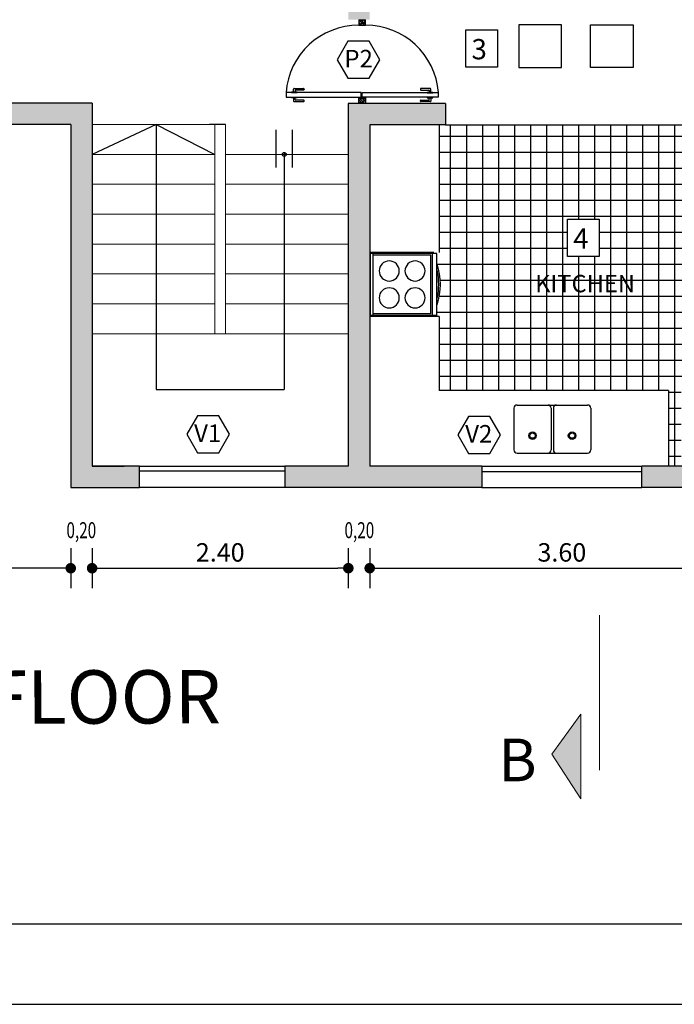
# Model space of a CAD drawing. Extents: x 179 to 1313, y -510 to -53.
# Drawn here: x 248 to 254, y -90 to -80 of the extents above; entities that cross this region are included whole.
import ezdxf

# ---------------------------------------------------------------- set-up
doc = ezdxf.new("R2010")
doc.units = 0
doc.layers.get('0').update_dxf_attribs({"linetype": 'CONTINUOUS'})
doc.layers.get('DEFPOINTS').update_dxf_attribs({"linetype": 'CONTINUOUS'})
for name, color, linetype in [('10-M-A-200', 4, 'CONTINUOUS'), ('10-VARIOS', 1, 'CONTINUOUS'), ('ARTEFACTOS', 1, 'CONTINUOUS'), ('CARPINTERIA', 1, 'CONTINUOUS'), ('COTA', 1, 'CONTINUOUS'), ('LAYER2', 1, 'CONTINUOUS'), ('MUROS', 4, 'CONTINUOUS'), ('PISOS', 1, 'CONTINUOUS'), ('TEXTOCARPINTERIA', 2, 'CONTINUOUS'), ('TITULOS', 7, 'CONTINUOUS'), ('TITULOSPLANILLAS', 4, 'CONTINUOUS'), ('VEREDAS', 1, 'CONTINUOUS')]:
    doc.layers.add(name, color=color, linetype=linetype)
for name, color, linetype, lineweight in [('10-MUEBLES', 2, 'CONTINUOUS', 20), ('MUEBLES', 250, 'CONTINUOUS', 15), ('RAYADO', 1, 'CONTINUOUS', 18)]:
    doc.layers.add(name, color=color, linetype=linetype, lineweight=lineweight)
doc.styles.add('COTAS', font='arial.ttf', dxfattribs={"width": 0.7})
doc.styles.add('ROMANS', font='romans', dxfattribs={"height": 0.13})
doc.styles.add('SANSSERIFBOLD', font='sanssb__.ttf', dxfattribs={"height": 0.7})
doc.styles.add('STYLE1', font='GOTHIC.TTF', dxfattribs={"height": 0.5})
doc.styles.add('STYLE5', font='swissl.ttf')
doc.dimstyles.new('ARIAL-75', dxfattribs={"dimscale": 0.75, "dimtxt": 0.23, "dimasz": 0.1315, "dimexe": 0.25, "dimexo": 0.4, "dimgap": 0.08, "dimtad": 1, "dimzin": 4, "dimdsep": 46, "dimtxsty": 'COTAS', "dimblk": 'DOT', "dimcen": 0.1, "dimclrd": 1, "dimclre": 1, "dimclrt": 1, "dimadec": 0, "dimazin": 0, "dimtfac": 1, "dimtix": 1, "dimtmove": 2, "dimatfit": 3, "dimldrblk": 'DOT', "dimfxl": 1, "dimtolj": 1, "dimtzin": 0, "dimarcsym": 0})

# ---------------------------------------------------------------- blocks, each defined once
blk = doc.blocks.new('BACHADOBLE')
for p, q in [((-0.36, 0.42), (-0.36, 0.03)), ((-0.33, 0.45), (0.33, 0.45)), ((-0.01, 0.42), (-0.01, 0.03)), ((0.01, 0.42), (0.01, 0.03)), ((0.36, 0.42), (0.36, 0.03)), ((-0.33, 0), (0.33, 0))]:
    blk.add_line(p, q)
for centre, radius in [((-0.185, 0.1631), 0.035), ((-0.185, 0.1631), 0.025), ((0.185, 0.1631), 0.035), ((0.185, 0.1631), 0.025)]:
    blk.add_circle(centre, radius)
for centre, start, end in [((-0.33, 0.42), 90, 180), ((-0.04, 0.42), 0, 90), ((0.04, 0.42), 90, 180), ((0.33, 0.42), 0, 90), ((-0.33, 0.03), 180, 270), ((-0.04, 0.03), 270, 0), ((0.04, 0.03), 180, 270), ((0.33, 0.03), 270, 0)]:
    blk.add_arc(centre, 0.03, start, end)
blk = doc.blocks.new('COCINA')
for p, q in [((-0.29, 0.62), (0.29, 0.62)), ((-0.29, 0.62), (-0.29, 0)), ((-0.29, 0.58), (0.29, 0.58)), ((-0.275, 0.565), (0.275, 0.565)), ((-0.275, 0.565), (-0.275, 0.025)), ((0.275, 0.565), (0.275, 0.025)), ((0.29, 0.62), (0.29, 0)), ((-0.29, 0.025), (0.29, 0.025)), ((-0.29, 0), (0.29, 0))]:
    blk.add_line(p, q)
for centre in [(-0.1262, 0.4158), (0.1261, 0.4158), (-0.1262, 0.1744), (0.1261, 0.1744)]:
    blk.add_circle(centre, 0.0942)
for radius, start, end in [(0.6179, 72.09236, 107.90764), (0.6029, 77.22011, 102.77989)]:
    blk.add_arc((0, 0.032), radius, start, end)
blk = doc.blocks.new('_DOT')
at = {"color": 0, "linetype": 'ByBlock'}
blk.add_line((-0.5, 0), (-1, 0), dxfattribs=at)
at = {"color": 0, "linetype": 'ByBlock', "const_width": 0.5}
blk.add_lwpolyline([(-0.25, 0, 1), (0.25, 0, 1)], format="xyb", close=True, dxfattribs=at)
blk = doc.blocks.new('*D35')
at = {"layer": 'COTA', "color": 1, "linetype": 'Continuous', "lineweight": -2, "ltscale": 0.01, "transparency": 16777216}
for p, q in [((251.6135, -85.2938), (251.6135, -85.6693)), ((255.2135, -85.2938), (255.2135, -85.6693)), ((251.7121, -85.4818), (255.1149, -85.4818))]:
    blk.add_line(p, q, dxfattribs=at)
at = {"layer": 'DEFPOINTS', "color": 0, "linetype": 'Continuous', "ltscale": 0.01, "transparency": 16777216}
for p in [(251.6135, -84.9938), (255.2135, -84.9938), (255.2135, -85.4818)]:
    blk.add_point(p, dxfattribs=at)
at = {"layer": 'COTA', "color": 1, "linetype": 'Continuous', "lineweight": -2, "ltscale": 0.01, "transparency": 16777216, "xscale": 0.09862500000000002, "yscale": 0.09862500000000002, "zscale": 0.09862500000000002, "rotation": 180}
blk.add_blockref('_DOT', (251.6135, -85.4818), dxfattribs=at)
at = {"layer": 'COTA', "color": 1, "linetype": 'Continuous', "lineweight": -2, "ltscale": 0.01, "transparency": 16777216, "xscale": 0.09862500000000002, "yscale": 0.09862500000000002, "zscale": 0.09862500000000002}
blk.add_blockref('_DOT', (255.2135, -85.4818), dxfattribs=at)
at = {"layer": 'COTA', "color": 1, "linetype": 'Continuous', "ltscale": 0.01, "transparency": 16777216, "insert": (253.4135, -85.3337), "char_height": 0.1725, "attachment_point": 5, "style": 'COTAS'}
blk.add_mtext('\\A1;3.60', dxfattribs=at)
blk = doc.blocks.new('*D36')
at = {"layer": 'COTA', "color": 1, "linetype": 'Continuous', "lineweight": -2, "ltscale": 0.01, "transparency": 16777216}
for p, q in [((249.0135, -85.2938), (249.0135, -85.6693)), ((251.4135, -85.2938), (251.4135, -85.6693)), ((249.1121, -85.4818), (251.3149, -85.4818))]:
    blk.add_line(p, q, dxfattribs=at)
at = {"layer": 'DEFPOINTS', "color": 0, "linetype": 'Continuous', "ltscale": 0.01, "transparency": 16777216}
for p in [(249.0135, -84.9938), (251.4135, -84.9938), (251.4135, -85.4818)]:
    blk.add_point(p, dxfattribs=at)
at = {"layer": 'COTA', "color": 1, "linetype": 'Continuous', "lineweight": -2, "ltscale": 0.01, "transparency": 16777216, "xscale": 0.09862500000000002, "yscale": 0.09862500000000002, "zscale": 0.09862500000000002, "rotation": 180}
blk.add_blockref('_DOT', (249.0135, -85.4818), dxfattribs=at)
at = {"layer": 'COTA', "color": 1, "linetype": 'Continuous', "lineweight": -2, "ltscale": 0.01, "transparency": 16777216, "xscale": 0.09862500000000002, "yscale": 0.09862500000000002, "zscale": 0.09862500000000002}
blk.add_blockref('_DOT', (251.4135, -85.4818), dxfattribs=at)
at = {"layer": 'COTA', "color": 1, "linetype": 'Continuous', "ltscale": 0.01, "transparency": 16777216, "insert": (250.2135, -85.3337), "char_height": 0.1725, "attachment_point": 5, "style": 'COTAS'}
blk.add_mtext('\\A1;2.40', dxfattribs=at)
blk = doc.blocks.new('*D37')
at = {"layer": 'COTA', "color": 1, "linetype": 'Continuous', "lineweight": -2, "ltscale": 0.01, "transparency": 16777216}
for p, q in [((245.1149, -85.2938), (245.1149, -85.6695)), ((248.8135, -85.2938), (248.8135, -85.6695)), ((248.7149, -85.482), (245.2135, -85.482))]:
    blk.add_line(p, q, dxfattribs=at)
at = {"layer": 'DEFPOINTS', "color": 0, "linetype": 'Continuous', "ltscale": 0.01, "transparency": 16777216}
for p in [(245.1149, -84.9938), (248.8135, -84.9938), (245.1149, -85.482)]:
    blk.add_point(p, dxfattribs=at)
at = {"layer": 'COTA', "color": 1, "linetype": 'Continuous', "lineweight": -2, "ltscale": 0.01, "transparency": 16777216, "xscale": 0.09862500000000002, "yscale": 0.09862500000000002, "zscale": 0.09862500000000002, "rotation": 180}
blk.add_blockref('_DOT', (245.1149, -85.482), dxfattribs=at)
at = {"layer": 'COTA', "color": 1, "linetype": 'Continuous', "lineweight": -2, "ltscale": 0.01, "transparency": 16777216, "xscale": 0.09862500000000002, "yscale": 0.09862500000000002, "zscale": 0.09862500000000002}
blk.add_blockref('_DOT', (248.8135, -85.482), dxfattribs=at)
at = {"layer": 'COTA', "color": 1, "linetype": 'Continuous', "ltscale": 0.01, "transparency": 16777216, "insert": (246.9642, -85.3339), "char_height": 0.1725, "attachment_point": 5, "style": 'COTAS'}
blk.add_mtext('\\A1;3.70', dxfattribs=at)

msp = doc.modelspace()

# ---------------------------------------------------------------- hatches: boundary and pattern name
at = {"layer": 'COTA', "linetype": 'Continuous', "ltscale": 0.01}
h = msp.add_hatch(color=251, dxfattribs=at)
h.paths.add_polyline_path([(258.9614, -84.4244), (258.9614, -84.8244), (259.3614, -84.8244), (259.3614, -84.4244)])
h.paths.add_polyline_path([(255.2135, -83.4744), (255.2135, -84.5244), (254.1635, -84.5244), (254.1635, -84.7244), (255.4135, -84.7244), (255.4135, -83.4744)])
h.paths.add_polyline_path([(251.4135, -81.1265), (251.4135, -84.5244), (250.8176, -84.5244), (250.8176, -84.7244), (252.6635, -84.7244), (252.6635, -84.5244), (251.6135, -84.5244), (251.6135, -81.3265), (252.3224, -81.3265), (252.3224, -81.1265)])
h.paths.add_polyline_path([(247.4616, -81.1244), (247.4612, -81.1249), (247.4612, -81.1896), (247.4612, -81.3244), (248.8135, -81.3244), (248.8135, -84.7244), (249.4562, -84.7244), (249.4562, -84.5244), (249.0135, -84.5244), (249.0135, -81.1244)])
h.paths.add_polyline_path([(245.1135, -78.4998), (244.3312, -78.4998), (244.3312, -79.6998), (245.1135, -79.6998), (245.1135, -79.5498), (244.7635, -79.5498), (244.5635, -79.3998), (244.5635, -78.7998), (244.7635, -78.6498), (245.1135, -78.6498)])
h.paths.add_polyline_path([(248.8125, -74.9399), (248.8125, -76.9244), (250.7135, -76.9244), (250.7135, -76.7244), (249.0125, -76.7244), (249.0125, -74.8369), (249.1104, -74.7864), (249.0188, -74.6086), (244.9135, -76.7244), (244.9135, -77.7998), (245.1135, -77.7998), (245.1135, -76.8464)])
h.paths.add_polyline_path([(249.656, -74.2802), (249.7477, -74.458), (251.4135, -73.5994), (251.4135, -76.7244), (251.4135, -76.9244), (251.6135, -76.9244), (254.415, -76.9244), (254.415, -76.1744), (254.315, -76.1744), (254.315, -76.7744), (251.6135, -76.7744), (251.6135, -73.5744), (252.5582, -73.5744), (252.5582, -73.3744), (251.6135, -73.3744), (251.4135, -73.3744)])
h.paths.add_polyline_path([(254.09, -73.5744), (255.2135, -73.5744), (255.2135, -77.1604), (255.2787, -77.1604), (255.4135, -77.1604), (255.4135, -73.3744), (254.09, -73.3744)])
h.paths.add_polyline_path([(256.8916, -74.2244), (257.0416, -74.2244), (257.0416, -73.5244), (258.2416, -73.5244), (258.2416, -73.7744), (258.2416, -74.2244), (258.3929, -74.2244), (258.3916, -73.7744), (258.3916, -73.3744), (256.8916, -73.3744)])
h.paths.add_polyline_path([(258.9614, -73.6744), (259.3614, -73.6744), (259.3614, -73.2744), (258.9614, -73.2744)])
h.paths.add_polyline_path([(258.9614, -76.6244), (258.9614, -77.0244), (259.3614, -77.0244), (259.3614, -76.6244)])
h.paths.add_polyline_path([(251.4135, -78.5232), (251.4135, -80.3412), (251.6135, -80.3412), (251.6135, -79.1244), (252.1062, -79.1244), (255.2135, -79.1244), (255.2135, -79.2791), (255.4135, -79.2791), (255.4135, -78.6604), (255.2106, -78.6604), (255.2106, -78.9244), (251.6135, -78.9244), (251.6135, -78.9221), (251.6135, -78.5232)])
h.paths.add_polyline_path([(255.2135, -79.9791), (255.2135, -80.324), (255.4135, -80.324), (255.4135, -79.9791)], flags=17)
h.paths.add_polyline_path([(255.2135, -81.1265), (255.2135, -81.9744), (255.4135, -81.9744), (255.4135, -81.1265)])
h.paths.add_polyline_path([(250.011, -76.9837), (250.4126, -76.9837), (250.4126, -77.2461), (250.011, -77.2461)], flags=25)
h.paths.add_polyline_path([(252.7635, -76.9837), (253.165, -76.9837), (253.165, -77.2461), (252.7635, -77.2461)], flags=9)
h.paths.add_polyline_path([(248.0634, -79.6201), (248.4636, -79.6201), (248.4636, -79.8826), (248.0634, -79.8826)], flags=9)
h.paths.add_polyline_path([(248.2009, -76.1266), (248.2009, -75.7378), (248.4633, -75.7378), (248.4633, -76.1266)], flags=25)
h.paths.add_polyline_path([(255.7138, -75.3741), (255.7138, -74.9747), (255.9763, -74.9747), (255.9763, -75.3741)], flags=9)
h.paths.add_polyline_path([(255.7139, -78.126), (255.7139, -77.7244), (255.9763, -77.7244), (255.9763, -78.126)], flags=9)
h.paths.add_polyline_path([(255.7139, -82.0242), (255.7139, -81.6247), (255.9763, -81.6247), (255.9763, -82.0242)], flags=9)
h.paths.add_polyline_path([(258.4499, -74.0231), (258.4499, -73.7258), (258.7123, -73.7258), (258.7123, -74.0231)], flags=9)
h.paths.add_polyline_path([(259.0128, -83.8186), (259.3101, -83.8186), (259.3101, -84.081), (259.0128, -84.081)], flags=9)
h.paths.add_polyline_path([(256.9871, -83.8185), (257.3878, -83.8185), (257.3878, -84.081), (256.9871, -84.081)], flags=9)
h.paths.add_polyline_path([(245.1957, -78.1963), (245.5705, -78.1963), (245.5705, -77.9366), (245.1957, -77.9366)], flags=9)
h.paths.add_polyline_path([(255.4951, -82.801), (255.8699, -82.801), (255.8699, -82.5414), (255.4951, -82.5414)], flags=9)
h.paths.add_polyline_path([(250.899, -76.8972), (251.2464, -76.8972), (251.2464, -76.6438), (250.899, -76.6438)], flags=25)
h.paths.add_polyline_path([(254.6125, -76.8796), (254.9599, -76.8796), (254.9599, -76.6262), (254.6125, -76.6262)], flags=25)
h.paths.add_polyline_path([(254.3745, -78.0474), (254.7199, -78.0474), (254.7199, -77.8002), (254.3745, -77.8002)], flags=9)
h.paths.add_polyline_path([(257.8936, -74.4325), (257.0129, -74.4325), (257.0129, -74.6879), (257.8936, -74.6879)], flags=9)
h.paths.add_polyline_path([(257.4529, -75.8149), (257.6746, -75.8149), (257.6746, -75.53), (257.4529, -75.53)], flags=9)
h.paths.add_polyline_path([(249.8062, -77.8776), (250.0279, -77.8776), (250.0279, -77.5926), (249.8062, -77.5926)], flags=9)
h.paths.add_polyline_path([(246.7794, -76.9699), (246.9196, -76.9699), (246.9196, -76.6849), (246.7794, -76.6849)], flags=25)
h.paths.add_polyline_path([(257.4529, -82.1034), (257.6746, -82.1034), (257.6746, -81.8184), (257.4529, -81.8184)], flags=9)
h.paths.add_polyline_path([(255.7941, -84.7024), (255.7941, -84.3268), (255.5237, -84.3268), (255.5237, -84.7024)], flags=9)
h.paths.add_polyline_path([(255.7503, -79.1865), (255.7503, -78.8108), (255.4799, -78.8108), (255.4799, -79.1865)], flags=9)
h.paths.add_polyline_path([(255.7605, -77.0144), (255.7605, -76.6387), (255.4901, -76.6387), (255.4901, -77.0144)], flags=9)
h.paths.add_polyline_path([(251.3245, -77.7479), (251.7001, -77.7479), (251.7001, -77.4775), (251.3245, -77.4775)], flags=9)
h.paths.add_polyline_path([(248.7302, -77.7479), (249.1058, -77.7479), (249.1058, -77.4775), (248.7302, -77.4775)], flags=25)
h.paths.add_polyline_path([(249.9399, -78.8217), (248.8609, -78.8217), (248.8609, -79.0768), (249.9399, -79.0768)], flags=9)
h.paths.add_polyline_path([(258.0546, -81.2131), (257.0129, -81.2131), (257.0129, -81.4683), (258.0546, -81.4683)], flags=9)
h.paths.add_polyline_path([(250.5495, -75.7393), (249.9982, -75.7393), (249.9982, -76.0543), (250.5495, -76.0543)], flags=25)
h.paths.add_polyline_path([(247.3126, -78.3467), (246.6423, -78.3467), (246.6423, -78.6022), (247.3126, -78.6022)], flags=9)
h.paths.add_polyline_path([(253.375, -77.6751), (252.862, -77.6751), (252.862, -77.9188), (253.375, -77.9188)], flags=9)
at = {"layer": 'PISOS'}
h = msp.add_hatch(dxfattribs=at)
h.set_pattern_fill('_USER', color=250, scale=0.15, angle=90, style=0, double=1, pattern_type=0)
h.set_pattern_definition([(90, (88.42189, -26.53231), (-0.15, 9e-18), []), (180, (88.42189, -26.53231), (-2e-17, -0.15), [])])
h.paths.add_polyline_path([(255.2135, -81.9744), (255.2135, -81.3265), (252.3224, -81.3265), (252.2635, -81.3265), (252.2635, -82.5244), (252.2424, -82.5244), (252.2424, -82.6328, -0.157558), (252.2424, -83.0128), (252.2424, -83.1244), (252.2635, -83.1244), (252.2635, -83.8165), (254.4135, -83.8165), (254.4135, -84.5244), (255.2135, -84.5244), (255.2135, -83.4744)])
h.paths.add_polyline_path([(253.4657, -82.2122), (253.763, -82.2122), (253.763, -82.5604), (253.4657, -82.5604)], flags=16)
h.paths.add_polyline_path([(254.5297, -83.7827), (255.1297, -83.7827), (255.1297, -84.4327), (254.5297, -84.4327)], flags=16)
h.paths.add_polyline_path([(253.5001, -82.5348), (253.7308, -82.5348), (253.7308, -82.2498), (253.5001, -82.2498)], flags=8)
h.paths.add_polyline_path([(253.9999, -82.6886), (253.2058, -82.6886), (253.2058, -82.9437), (253.9999, -82.9437)], flags=24)
at = {"layer": 'RAYADO'}
msp.add_hatch(color=256, dxfattribs=at).paths.add_polyline_path([(253.3197, -87.2243), (253.5927, -86.8499), (253.5927, -87.6412)])

# ---------------------------------------------------------------- linework, layer by layer
at = {"color": 11}
msp.add_line((306.2157, -88.818), (241.914, -88.818), dxfattribs=at)
at = {"color": 7}
msp.add_line((239.7411, -89.568), (306.8964, -89.568), dxfattribs=at)
at = {"color": 3}
for points in [[(252.5126, -80.4385), (252.8099, -80.4385), (252.8099, -80.7867), (252.5126, -80.7867)], [(253.4657, -82.2122), (253.763, -82.2122), (253.763, -82.5604), (253.4657, -82.5604)]]:
    msp.add_lwpolyline(points, close=True, dxfattribs=at)
at = {"layer": '10-M-A-200'}
for p, q in [((249.4562, -84.7244), (249.4562, -84.5244)), ((250.8176, -84.5244), (250.8176, -84.7244))]:
    msp.add_line(p, q, dxfattribs=at)
at = {"layer": '10-MUEBLES'}
for p, q in [((250.2135, -81.3244), (249.0135, -81.3244)), ((250.1635, -81.6044), (249.0135, -81.6044)), ((251.4135, -81.6044), (250.2635, -81.6044)), ((250.1635, -81.8844), (249.0135, -81.8844)), ((251.4135, -81.8844), (250.2635, -81.8844)), ((250.1635, -82.1644), (249.0135, -82.1644)), ((251.4135, -82.1644), (250.2635, -82.1644)), ((250.1635, -82.4444), (249.0135, -82.4444)), ((251.4135, -82.4444), (250.2635, -82.4444)), ((250.1635, -82.7244), (249.0135, -82.7244)), ((251.4135, -82.7244), (250.2635, -82.7244)), ((250.1635, -83.0044), (249.0135, -83.0044)), ((251.4135, -83.0044), (250.2635, -83.0044)), ((251.4135, -83.2844), (249.0135, -83.2844)), ((248.8135, -84.5244), (248.8135, -83.5244)), ((249.4562, -84.7244), (249.4562, -84.5244))]:
    msp.add_line(p, q, dxfattribs=at)
at = {"layer": '10-VARIOS'}
for p, q in [((249.0135, -84.5244), (249.3135, -84.5244)), ((249.4562, -84.7244), (249.4562, -84.5244))]:
    msp.add_line(p, q, dxfattribs=at)
at = {"layer": 'ARTEFACTOS'}
for p, q in [((252.2635, -81.3265), (252.2635, -82.5244)), ((252.2135, -82.5244), (251.6135, -82.5244)), ((252.2635, -83.1244), (251.6135, -83.1244)), ((252.2635, -83.1244), (252.2635, -83.8165)), ((254.4135, -83.8165), (252.2635, -83.8165)), ((254.4135, -83.8165), (254.4135, -84.5244))]:
    msp.add_line(p, q, dxfattribs=at)
at = {"layer": 'CARPINTERIA'}
for p, q in [((251.5116, -80.3425), (251.5116, -80.3944)), ((251.5116, -80.3425), (251.5753, -80.3425)), ((251.5116, -80.3443), (251.5617, -80.3944)), ((251.5116, -80.3569), (251.5234, -80.3451)), ((251.5289, -80.3616), (251.548, -80.3425)), ((251.5318, -80.3425), (251.5753, -80.386)), ((251.5538, -80.3425), (251.5753, -80.364)), ((251.5619, -80.3506), (251.57, -80.3425)), ((251.5753, -80.3944), (251.5753, -80.3425)), ((251.5116, -80.3663), (251.5397, -80.3944)), ((251.5116, -80.3789), (251.5124, -80.3781)), ((251.5116, -80.3883), (251.5295, -80.3944)), ((251.5116, -80.3944), (251.5312, -80.3944)), ((251.5179, -80.3946), (251.5454, -80.3671)), ((251.5283, -80.3944), (251.5312, -80.3915)), ((251.5312, -80.3944), (251.5312, -80.3944)), ((251.5312, -80.3944), (251.5753, -80.3944)), ((251.5509, -80.3836), (251.5753, -80.3592)), ((251.562, -80.3944), (251.5674, -80.3891)), ((250.9009, -80.9968), (250.9009, -80.9919)), ((250.9009, -81.0213), (250.9009, -80.9968)), ((250.9058, -80.987), (250.9793, -80.987)), ((250.994, -81.0017), (250.9205, -81.0017)), ((250.9793, -80.987), (250.994, -80.987)), ((250.9989, -80.9919), (250.9989, -80.9968)), ((252.088, -80.9919), (252.088, -80.9968)), ((252.1076, -80.987), (252.0929, -80.987)), ((252.0929, -81.0017), (252.1664, -81.0017)), ((252.1811, -80.987), (252.1076, -80.987)), ((252.186, -80.9968), (252.186, -80.9919)), ((252.186, -81.0213), (252.186, -80.9968)), ((251.535, -81.0256), (250.8304, -81.0256)), ((250.8304, -81.0256), (250.8304, -81.0697)), ((250.8304, -81.0697), (251.535, -81.0697)), ((250.8813, -81.0213), (250.8813, -81.0262)), ((250.9009, -81.0213), (250.8813, -81.0213)), ((250.9352, -81.0262), (250.8813, -81.0262)), ((250.8813, -81.0752), (250.8813, -81.0703)), ((250.8813, -81.0703), (250.9156, -81.0703)), ((250.9009, -81.0752), (250.8813, -81.0752)), ((250.9156, -81.0213), (250.9009, -81.0213)), ((250.9009, -81.0752), (250.9009, -81.1046)), ((250.9156, -81.0752), (250.9009, -81.0752)), ((250.9156, -81.0066), (250.9156, -81.0213)), ((250.9352, -81.0213), (250.9156, -81.0213)), ((250.9156, -81.0703), (250.9352, -81.0703)), ((250.9156, -81.0899), (250.9156, -81.0752)), ((250.9352, -81.0752), (250.9156, -81.0752)), ((250.9352, -81.0213), (250.9352, -81.0262)), ((250.9352, -81.0703), (250.9352, -81.0752)), ((251.5116, -81.0704), (251.5677, -81.1265)), ((251.5116, -81.0746), (251.5312, -81.0746)), ((251.5116, -81.1265), (251.5116, -81.0746)), ((251.5116, -81.083), (251.5124, -81.0822)), ((251.5116, -81.0924), (251.5457, -81.1265)), ((251.5179, -81.0987), (251.542, -81.0746)), ((251.526, -81.0746), (251.5312, -81.068)), ((251.5289, -81.0775), (251.5312, -81.0751)), ((251.5312, -81.0746), (251.5753, -81.0746)), ((251.5312, -81.0746), (251.5312, -81.0746)), ((251.535, -81.0697), (251.535, -81.0256)), ((251.5378, -81.0746), (251.5753, -81.1121)), ((251.5399, -81.1207), (251.5674, -81.0932)), ((251.5424, -81.0697), (251.5424, -81.0256)), ((251.5424, -81.0256), (252.2564, -81.0256)), ((252.2564, -81.0697), (251.5424, -81.0697)), ((251.5509, -81.0877), (251.564, -81.0746)), ((251.5598, -81.0746), (251.5753, -81.0901)), ((251.5753, -81.0746), (251.5753, -81.1265)), ((252.1517, -81.0213), (252.1517, -81.0262)), ((252.1517, -81.0213), (252.1713, -81.0213)), ((252.1517, -81.0262), (252.2056, -81.0262)), ((252.1517, -81.0703), (252.1517, -81.0752)), ((252.1713, -81.0703), (252.1517, -81.0703)), ((252.1517, -81.0752), (252.1713, -81.0752)), ((252.1713, -81.0066), (252.1713, -81.0213)), ((252.1713, -81.0213), (252.186, -81.0213)), ((252.2056, -81.0703), (252.1713, -81.0703)), ((252.1713, -81.0899), (252.1713, -81.0752)), ((252.1713, -81.0752), (252.186, -81.0752)), ((252.186, -81.0213), (252.2056, -81.0213)), ((252.186, -81.0752), (252.186, -81.1046)), ((252.186, -81.0752), (252.2056, -81.0752)), ((252.2056, -81.0213), (252.2056, -81.0262)), ((252.2056, -81.0752), (252.2056, -81.0703)), ((252.2564, -81.0256), (252.2564, -81.0697)), ((250.9058, -81.1095), (250.994, -81.1095)), ((250.994, -81.0948), (250.9205, -81.0948)), ((250.9989, -81.1046), (250.9989, -81.0997)), ((251.5116, -81.1144), (251.5237, -81.1265)), ((251.5753, -81.1265), (251.5116, -81.1265)), ((251.512, -81.1265), (251.5344, -81.1042)), ((251.556, -81.1265), (251.5564, -81.1262)), ((251.5729, -81.1097), (251.5753, -81.1073)), ((252.088, -81.1046), (252.088, -81.0997)), ((252.0929, -81.0948), (252.1664, -81.0948)), ((252.1076, -81.1095), (252.0929, -81.1095)), ((252.1811, -81.1095), (252.1076, -81.1095)), ((249.4562, -84.5244), (250.8176, -84.5244)), ((249.4562, -84.5694), (250.8176, -84.5694)), ((252.6635, -84.5244), (254.1635, -84.5244)), ((252.6635, -84.5744), (254.1635, -84.5744)), ((250.8176, -84.7244), (249.4562, -84.7244)), ((252.6635, -84.7244), (254.1635, -84.7244))]:
    msp.add_line(p, q, dxfattribs=at)
for points in [[(249.4562, -84.5244), (250.8155, -84.5244)], [(250.8155, -84.7244), (249.4562, -84.7244)]]:
    msp.add_lwpolyline(points, dxfattribs=at)
msp.add_circle((251.5424, -81.0746), 0.0049, dxfattribs=at)
for centre, radius, start, end in [((251.5078, -81.0735), 0.6791, 89.68021, 175.95732), ((251.5791, -81.0735), 0.6791, 4.04268, 90.31979), ((250.9058, -80.9919), 0.0049, 90, 180), ((250.9205, -81.0066), 0.0049, 90, 180), ((250.994, -80.9919), 0.0049, 0, 90), ((250.994, -80.9968), 0.0049, 270, 0), ((252.0929, -80.9919), 0.0049, 90, 180), ((252.0929, -80.9968), 0.0049, 180, 270), ((252.1664, -81.0066), 0.0049, 0, 90), ((252.1811, -80.9919), 0.0049, 0, 90), ((250.9205, -81.0899), 0.0049, 180, 270), ((252.1664, -81.0899), 0.0049, 270, 0), ((250.9058, -81.1046), 0.0049, 180, 270), ((250.994, -81.0997), 0.0049, 0, 90), ((250.994, -81.1046), 0.0049, 270, 0), ((252.0929, -81.0997), 0.0049, 90, 180), ((252.0929, -81.1046), 0.0049, 180, 270), ((252.1811, -81.1046), 0.0049, 270, 0)]:
    msp.add_arc(centre, radius, start, end, dxfattribs=at)
at = {"layer": 'COTA', "linetype": 'Continuous', "ltscale": 0.01}
msp.add_line((252.3224, -81.3265), (255.2135, -81.3265), dxfattribs=at)
at = {"layer": 'LAYER2'}
for points in [[(253.0109, -80.7904), (253.4109, -80.7904), (253.4109, -80.3904), (253.0109, -80.3904), (253.0109, -80.7904)], [(254.0808, -80.7904), (253.6808, -80.7904), (253.6808, -80.3904), (254.0808, -80.3904), (254.0808, -80.7904)]]:
    msp.add_lwpolyline(points, dxfattribs=at)
at = {"layer": 'MUEBLES', "color": 0}
for p, q in [((250.2135, -81.3244), (249.0135, -81.3244)), ((250.1635, -81.3244), (250.1635, -83.2844)), ((250.2635, -81.3244), (250.2135, -81.3244)), ((250.2635, -81.3244), (250.2635, -83.2844)), ((250.0875, -83.2844), (250.2135, -83.2844))]:
    msp.add_line(p, q, dxfattribs=at)
at = {"layer": 'MUROS'}
for p, q in [((249.0135, -81.1244), (247.4612, -81.1244)), ((249.0135, -81.1244), (249.0135, -84.5244)), ((251.4135, -81.1265), (251.4135, -84.5244)), ((252.3224, -81.1265), (251.4135, -81.1265)), ((252.3224, -81.1265), (252.3224, -81.3265)), ((248.8135, -81.3244), (247.4612, -81.3244)), ((248.8135, -81.3244), (248.8135, -84.7244)), ((249.6135, -81.3244), (249.0135, -81.6044)), ((249.6135, -81.3244), (250.1635, -81.6044)), ((251.6135, -81.3265), (251.6135, -81.9244)), ((252.3224, -81.3265), (251.6135, -81.3265)), ((251.6135, -81.3265), (251.6135, -84.5244)), ((250.7362, -81.7285), (250.7362, -81.3732)), ((250.8915, -81.7285), (250.8915, -81.3732)), ((251.6135, -82.0244), (251.6135, -84.3423)), ((249.4562, -84.5244), (249.0135, -84.5244)), ((251.4135, -84.5244), (250.8176, -84.5244)), ((252.6635, -84.5244), (251.6135, -84.5244)), ((252.6635, -84.5244), (252.6635, -84.7244)), ((255.2135, -84.5244), (254.1635, -84.5244)), ((254.1635, -84.7244), (254.1635, -84.5244)), ((248.8135, -84.7244), (249.4562, -84.7244)), ((252.6635, -84.7244), (250.8176, -84.7244)), ((252.6635, -84.7244), (251.4135, -84.7244)), ((255.4135, -84.7244), (254.1635, -84.7244))]:
    msp.add_line(p, q, dxfattribs=at)
at = {"layer": 'MUROS', "color": 0}
msp.add_line((250.2635, -81.3244), (250.1135, -81.3244), dxfattribs=at)
at = {"layer": 'MUROS'}
msp.add_circle((250.8135, -81.6044), 0.0178, dxfattribs=at)
at = {"layer": 'RAYADO', "color": 4}
msp.add_line((253.7674, -87.3747), (253.7674, -85.9204), dxfattribs=at)
at = {"layer": 'RAYADO', "color": 3}
msp.add_lwpolyline([(253.5927, -86.8499), (253.5927, -87.6412), (253.3197, -87.2243), (253.5927, -86.8499)], dxfattribs=at)
at = {"layer": 'TEXTOCARPINTERIA'}
for points in [[(251.6079, -80.8907), (251.7079, -80.7174), (251.6079, -80.5442), (251.4079, -80.5442), (251.3079, -80.7174), (251.4079, -80.8907)], [(250.2007, -84.4004), (250.3007, -84.2271), (250.2007, -84.0539), (250.0007, -84.0539), (249.9007, -84.2271), (250.0007, -84.4004)], [(252.7398, -84.4058), (252.8398, -84.2326), (252.7398, -84.0594), (252.5398, -84.0594), (252.4398, -84.2326), (252.5398, -84.4058)]]:
    msp.add_lwpolyline(points, close=True, dxfattribs=at)
at = {"layer": 'VEREDAS'}
for p, q in [((249.6135, -81.3244), (249.6135, -83.8077)), ((250.8135, -81.5867), (250.8135, -83.8077)), ((249.6135, -83.8077), (250.8135, -83.8077))]:
    msp.add_line(p, q, dxfattribs=at)

# ---------------------------------------------------------------- block references
at = {"layer": 'ARTEFACTOS', "extrusion": (0, 0, -1), "zscale": -1, "rotation": 90}
msp.add_blockref('COCINA', (-251.6224, -82.8227), dxfattribs=at)
at = {"layer": 'ARTEFACTOS'}
msp.add_blockref('BACHADOBLE', (253.324, -84.4028), dxfattribs=at)

# ---------------------------------------------------------------- texts
at = {"color": 3, "style": 'ROMANS'}
for s, p in [('3', (252.5673, -80.7136)), ('4', (253.5204, -82.4873))]:
    msp.add_text(s, height=0.19, dxfattribs=at).set_placement(p)
at = {"style": 'STYLE5'}
msp.add_text('B', height=0.4, dxfattribs=at).set_placement((252.8185, -87.4782))
at = {"layer": 'MUROS', "color": 7, "style": 'COTAS', "width": 0.7}
for p in [(248.7733, -85.2005, 5.78), (251.3777, -85.2005, 5.78)]:
    msp.add_text('0,20', height=0.15, dxfattribs=at).set_placement(p)
at = {"layer": 'TEXTOCARPINTERIA', "color": 2, "style": 'STYLE1'}
for s, p in [('P2', (251.3762, -80.79)), ('V1', (249.9689, -84.2997)), ('V2', (252.5081, -84.3052))]:
    msp.add_text(s, height=0.16479, dxfattribs=at).set_placement(p)
at = {"layer": 'TITULOS', "color": 7, "style": 'SANSSERIFBOLD', "oblique": -180, "text_generation_flag": 6}
msp.add_text('GROUND FLOOR', height=0.5, rotation=180.13074, dxfattribs=at).set_placement((245.0128, -86.9477))
at = {"layer": 'TITULOSPLANILLAS', "color": 3, "style": 'SANSSERIFBOLD', "text_generation_flag": 6}
msp.add_text('KITCHEN', height=0.1625, rotation=180, dxfattribs=at).set_placement((253.1633, -82.8963))

# ---------------------------------------------------------------- dimensions: what is measured, and where the dimension line sits
at = {"layer": 'COTA', "linetype": 'Continuous', "ltscale": 0.01}
for base, p1, p2, picture, middle in [((245.1149, -85.482), (248.8135, -84.9938), (245.1149, -84.9938), '*D37', (246.9642, -85.3339)), ((251.4135, -85.4818), (249.0135, -84.9938), (251.4135, -84.9938), '*D36', (250.2135, -85.3337)), ((255.2135, -85.4818), (251.6135, -84.9938), (255.2135, -84.9938), '*D35', (253.4135, -85.3337))]:
    dim = msp.add_linear_dim(base=base, p1=p1, p2=p2, dimstyle='ARIAL-75', dxfattribs=at)
    dim.commit()
    dim.dimension.update_dxf_attribs({"geometry": picture, "text_midpoint": middle})

doc.saveas('drawing.dxf')
